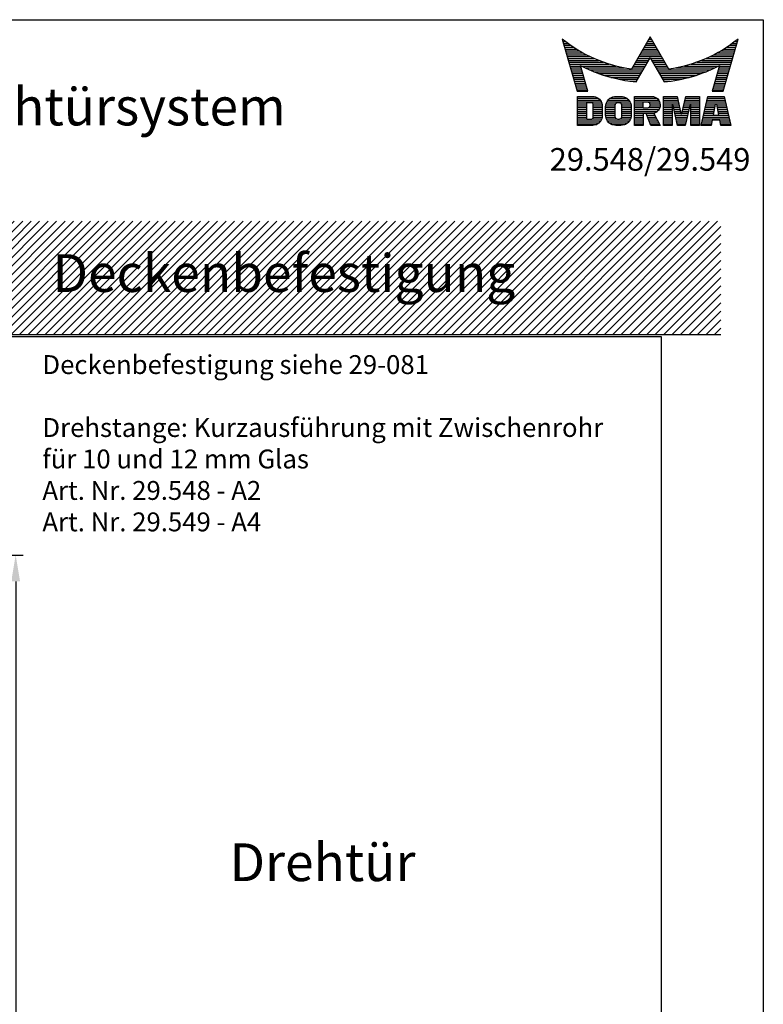
# Model space of a CAD drawing. Units: millimetres. Extents: x 0 to 1970, y 0 to 2850.
# Drawn here: x 985 to 1970, y 1546 to 2850 of the extents above; entities that cross this region are included whole.
import ezdxf
from ezdxf.enums import TextEntityAlignment as Align

# ---------------------------------------------------------------- set-up
doc = ezdxf.new("R2010")
doc.units = ezdxf.units.MM
doc.layers.get('0').update_dxf_attribs({"lineweight": 35})
for name, color, linetype in [('Detail-Rahmen', 7, 'Continuous'), ('Deutsch', 4, 'Continuous'), ('Dick', 2, 'Continuous'), ('Duenn', 7, 'Continuous'), ('Schraffur', 9, 'Continuous'), ('Schriftfeld', 7, 'Continuous')]:
    doc.layers.add(name, color=color, linetype=linetype)
doc.styles.add('ISO8', font='iso8')
doc.dimstyles.new('DORMA$0', dxfattribs={"dimtxt": 3.5, "dimasz": 3.5, "dimexe": 1, "dimexo": 0, "dimgap": 1.5, "dimtad": 1, "dimdec": 8, "dimdsep": 46, "dimtxsty": 'ISO8', "dimcen": 0.1, "dimclrt": 256, "dimadec": 8, "dimazin": 2, "dimtfac": 1, "dimtdec": 8, "dimtmove": 0, "dimatfit": 3, "dimfxl": 0, "dimtolj": 1, "dimarcsym": 0})

# ---------------------------------------------------------------- blocks, each defined once
blk = doc.blocks.new('*X1')
at = {"color": 0}
for p, q in [((19.57, 13.25), (19.71, 13.25)), ((8.01, 13), (8.09, 13)), ((8.08, 12.75), (8.41, 12.75)), ((8.16, 12.5), (8.74, 12.5)), ((8.23, 12.25), (9.09, 12.25)), ((8.3, 12), (9.46, 12)), ((8.37, 11.75), (9.85, 11.75)), ((18.7, 11.75), (20.57, 11.75)), ((18.85, 12), (20.43, 12)), ((18.99, 12.25), (20.28, 12.25)), ((19.14, 12.5), (20.14, 12.5)), ((19.28, 12.75), (20, 12.75)), ((19.43, 13), (19.85, 13)), ((29.43, 11.75), (30.91, 11.75)), ((29.82, 12), (30.98, 12)), ((30.19, 12.25), (31.05, 12.25)), ((30.54, 12.5), (31.12, 12.5)), ((30.87, 12.75), (31.19, 12.75)), ((31.19, 13), (31.26, 13)), ((8.44, 11.5), (10.26, 11.5)), ((8.51, 11.25), (10.69, 11.25)), ((8.58, 11), (11.16, 11)), ((8.66, 10.75), (11.66, 10.75)), ((8.73, 10.5), (12.2, 10.5)), ((17.98, 10.5), (19.58, 10.5)), ((18.13, 10.75), (21.15, 10.75)), ((18.27, 11), (21.01, 11)), ((18.42, 11.25), (20.86, 11.25)), ((18.56, 11.5), (20.72, 11.5)), ((19.7, 10.5), (21.3, 10.5)), ((27.08, 10.5), (30.55, 10.5)), ((27.62, 10.75), (30.62, 10.75)), ((28.12, 11), (30.69, 11)), ((28.59, 11.25), (30.76, 11.25)), ((29.02, 11.5), (30.84, 11.5)), ((8.8, 10.25), (12.8, 10.25)), ((8.87, 10), (13.46, 10)), ((8.94, 9.75), (14.21, 9.75)), ((9.01, 9.5), (10.46, 9.5)), ((9.08, 9.25), (10.53, 9.25)), ((10.55, 9.5), (15.1, 9.5)), ((11.06, 9.25), (16.23, 9.25)), ((17.26, 9.25), (18.86, 9.25)), ((17.4, 9.5), (19, 9.5)), ((17.55, 9.75), (19.15, 9.75)), ((17.69, 10), (19.29, 10)), ((17.84, 10.25), (19.43, 10.25)), ((19.84, 10.25), (21.44, 10.25)), ((19.99, 10), (21.58, 10)), ((20.13, 9.75), (21.73, 9.75)), ((20.28, 9.5), (21.87, 9.5)), ((20.42, 9.25), (22.02, 9.25)), ((23.04, 9.25), (28.22, 9.25)), ((24.18, 9.5), (28.73, 9.5)), ((25.07, 9.75), (30.34, 9.75)), ((25.82, 10), (30.41, 10)), ((26.48, 10.25), (30.48, 10.25)), ((28.75, 9.25), (30.19, 9.25)), ((28.82, 9.5), (30.27, 9.5)), ((9.15, 9), (10.6, 9)), ((9.23, 8.75), (10.67, 8.75)), ((9.3, 8.5), (10.74, 8.5)), ((9.37, 8.25), (10.81, 8.25)), ((9.44, 8), (10.89, 8)), ((11.61, 9), (18.71, 9)), ((12.2, 8.75), (18.57, 8.75)), ((12.86, 8.5), (18.42, 8.5)), ((13.6, 8.25), (18.28, 8.25)), ((14.46, 8), (18.14, 8)), ((20.56, 9), (27.67, 9)), ((20.71, 8.75), (27.07, 8.75)), ((20.85, 8.5), (26.41, 8.5)), ((21, 8.25), (25.67, 8.25)), ((21.14, 8), (24.81, 8)), ((28.39, 8), (29.84, 8)), ((28.46, 8.25), (29.91, 8.25)), ((28.54, 8.5), (29.98, 8.5)), ((28.61, 8.75), (30.05, 8.75)), ((28.68, 9), (30.12, 9)), ((9.51, 7.75), (10.96, 7.75)), ((9.58, 7.5), (11.03, 7.5)), ((9.65, 7.25), (11.1, 7.25)), ((9.72, 7), (11.17, 7)), ((9.8, 6.75), (11.24, 6.75)), ((15.51, 7.75), (17.99, 7.75)), ((16.96, 7.5), (17.85, 7.5)), ((21.29, 7.75), (23.77, 7.75)), ((21.43, 7.5), (22.32, 7.5)), ((28.03, 6.75), (29.48, 6.75)), ((28.11, 7), (29.55, 7)), ((28.18, 7.25), (29.62, 7.25)), ((28.25, 7.5), (29.7, 7.5)), ((28.32, 7.75), (29.77, 7.75)), ((9.87, 6.5), (11.32, 6.5)), ((9.94, 6.25), (11.39, 6.25)), ((10.03, 5.25), (12.77, 5.25)), ((14.36, 5.25), (16.53, 5.25)), ((17.59, 5.25), (20.53, 5.25)), ((21.43, 5.25), (23.28, 5.25)), ((24.31, 5.25), (26.17, 5.25)), ((27.25, 5.25), (29.5, 5.25)), ((27.89, 6.25), (29.34, 6.25)), ((27.96, 6.5), (29.41, 6.5)), ((10.03, 5), (13.03, 5)), ((10.03, 4.75), (13.19, 4.75)), ((10.03, 4.5), (11.27, 4.5)), ((10.03, 4.25), (11.27, 4.25)), ((10.03, 4), (11.27, 4)), ((12.05, 4.5), (13.27, 4.5)), ((12.06, 4.25), (13.3, 4.25)), ((12.06, 4), (13.3, 4)), ((13.75, 4), (15.02, 4)), ((13.76, 4.25), (15.02, 4.25)), ((13.81, 4.5), (15.08, 4.5)), ((13.91, 4.75), (16.98, 4.75)), ((14.08, 5), (16.81, 5)), ((15.81, 4.5), (17.08, 4.5)), ((15.87, 4.25), (17.13, 4.25)), ((15.87, 4), (17.14, 4)), ((17.59, 5), (20.77, 5)), ((17.59, 4.75), (18.72, 4.75)), ((17.59, 4.5), (18.72, 4.5)), ((17.59, 4.25), (18.72, 4.25)), ((17.59, 4), (18.72, 4)), ((19.36, 4.75), (20.9, 4.75)), ((19.47, 4), (20.93, 4)), ((19.61, 4.5), (20.97, 4.5)), ((19.62, 4.25), (20.97, 4.25)), ((21.43, 5), (23.34, 5)), ((21.43, 4.75), (23.39, 4.75)), ((21.43, 4.5), (23.45, 4.5)), ((21.43, 4.25), (22.56, 4.25)), ((21.43, 4), (22.56, 4)), ((22.72, 4.25), (23.5, 4.25)), ((22.77, 4), (23.56, 4)), ((24.04, 4), (24.83, 4)), ((24.09, 4.25), (24.88, 4.25)), ((24.15, 4.5), (26.17, 4.5)), ((24.2, 4.75), (26.17, 4.75)), ((24.26, 5), (26.17, 5)), ((25.04, 4.25), (26.17, 4.25)), ((25.04, 4), (26.17, 4)), ((26.95, 4), (28.18, 4)), ((27.01, 4.25), (28.22, 4.25)), ((27.07, 4.5), (29.67, 4.5)), ((27.13, 4.75), (29.61, 4.75)), ((27.19, 5), (29.56, 5)), ((28.52, 4.25), (29.73, 4.25)), ((28.57, 4), (29.79, 4)), ((10.03, 3.75), (11.27, 3.75)), ((10.03, 3.5), (11.27, 3.5)), ((10.03, 3.25), (11.27, 3.25)), ((10.03, 3), (11.27, 3)), ((10.03, 2.75), (11.27, 2.75)), ((12.06, 3.75), (13.3, 3.75)), ((12.06, 3.5), (13.3, 3.5)), ((12.06, 3.25), (13.3, 3.25)), ((12.06, 3), (13.3, 3)), ((12.06, 2.75), (13.29, 2.75)), ((13.75, 3.75), (15.02, 3.75)), ((13.75, 3.5), (15.02, 3.5)), ((13.75, 3.25), (15.02, 3.25)), ((13.75, 3), (15.02, 3)), ((13.78, 2.75), (15.03, 2.75)), ((15.86, 2.75), (17.11, 2.75)), ((15.87, 3.75), (17.14, 3.75)), ((15.87, 3.5), (17.14, 3.5)), ((15.87, 3.25), (17.14, 3.25)), ((15.87, 3), (17.14, 3)), ((17.59, 3.75), (20.82, 3.75)), ((17.59, 3.5), (20.63, 3.5)), ((17.59, 3.25), (20.24, 3.25)), ((17.59, 3), (18.72, 3)), ((17.59, 2.75), (18.72, 2.75)), ((19.19, 3), (20.27, 3)), ((19.29, 2.75), (20.4, 2.75)), ((21.43, 3.75), (22.56, 3.75)), ((21.43, 3.5), (22.56, 3.5)), ((21.43, 3.25), (22.56, 3.25)), ((21.43, 3), (22.56, 3)), ((21.43, 2.75), (22.56, 2.75)), ((22.83, 3.75), (23.61, 3.75)), ((22.88, 3.5), (23.67, 3.5)), ((22.94, 3.25), (23.72, 3.25)), ((22.99, 3), (24.61, 3)), ((23.05, 2.75), (24.55, 2.75)), ((23.87, 3.25), (24.66, 3.25)), ((23.93, 3.5), (24.72, 3.5)), ((23.98, 3.75), (24.77, 3.75)), ((25.04, 3.75), (26.17, 3.75)), ((25.04, 3.5), (26.17, 3.5)), ((25.04, 3.25), (26.17, 3.25)), ((25.04, 3), (26.17, 3)), ((25.04, 2.75), (26.17, 2.75)), ((26.66, 2.75), (30.09, 2.75)), ((26.72, 3), (28, 3)), ((26.77, 3.25), (28.04, 3.25)), ((26.83, 3.5), (28.09, 3.5)), ((26.89, 3.75), (28.13, 3.75)), ((28.61, 3.75), (29.85, 3.75)), ((28.66, 3.5), (29.91, 3.5)), ((28.7, 3.25), (29.97, 3.25)), ((28.75, 3), (30.03, 3)), ((10.03, 2.5), (11.27, 2.5)), ((10.03, 2.25), (13.12, 2.25)), ((10.03, 2), (12.93, 2)), ((10.03, 1.75), (12.57, 1.75)), ((12, 2.5), (13.24, 2.5)), ((13.85, 2.5), (15.18, 2.5)), ((13.98, 2.25), (16.91, 2.25)), ((14.19, 2), (16.7, 2)), ((14.58, 1.75), (16.31, 1.75)), ((15.71, 2.5), (17.04, 2.5)), ((17.59, 2.5), (18.72, 2.5)), ((17.59, 2.25), (18.72, 2.25)), ((17.59, 2), (18.72, 2)), ((17.59, 1.75), (18.72, 1.75)), ((19.39, 2.5), (20.53, 2.5)), ((19.49, 2.25), (20.66, 2.25)), ((19.59, 2), (20.79, 2)), ((19.69, 1.75), (20.92, 1.75)), ((21.43, 2.5), (22.56, 2.5)), ((21.43, 2.25), (22.56, 2.25)), ((21.43, 2), (22.56, 2)), ((21.43, 1.75), (22.56, 1.75)), ((23.1, 2.5), (24.5, 2.5)), ((23.16, 2.25), (24.44, 2.25)), ((23.21, 2), (24.39, 2)), ((23.27, 1.75), (24.33, 1.75)), ((25.04, 2.5), (26.17, 2.5)), ((25.04, 2.25), (26.17, 2.25)), ((25.04, 2), (26.17, 2)), ((25.04, 1.75), (26.17, 1.75)), ((26.42, 1.75), (27.77, 1.75)), ((26.48, 2), (27.82, 2)), ((26.54, 2.25), (27.86, 2.25)), ((26.6, 2.5), (30.14, 2.5)), ((28.88, 2.25), (30.2, 2.25)), ((28.93, 2), (30.26, 2)), ((28.97, 1.75), (30.32, 1.75))]:
    blk.add_line(p, q, dxfattribs=at)
blk = doc.blocks.new('detail_r')
at = {"layer": 'Detail-Rahmen'}
blk.add_lwpolyline([(0, 0), (0, 285), (197, 285), (197, 0)], close=True, dxfattribs=at)
at = {"layer": 'Duenn'}
for points in [[(182, 282.7305), (179.5344, 278.4601, -0.1384), (170.3517, 282.4416), (172.3232, 275.5296), (173.7717, 275.5296), (172.8003, 278.9175, 0.0776), (178.6686, 276.9604, 0.0187), (180.1531, 276.7669), (182, 279.9657), (183.8468, 276.7669, 0.0964), (191.1996, 278.9174), (190.2282, 275.5296), (191.6768, 275.5296), (193.6483, 282.4416, -0.1384), (184.4655, 278.4601), (182, 282.7305)], [(181.0801, 271), (179.9511, 271), (179.9511, 274.8385), (182.209, 274.8385, -0.4142), (183.338, 273.7095, -0.3392), (182.5126, 272.5805), (182.5126, 272.5805), (183.338, 271), (182.0961, 271), (181.4639, 272.5805), (181.0801, 272.5805), (181.0801, 271)]]:
    blk.add_lwpolyline(points, format="xyb", dxfattribs=at)
for points in [[(175.6611, 273.5966), (175.6611, 272.2418), (175.6479, 272.0619), (175.6062, 271.877), (175.5336, 271.6939), (175.4299, 271.5202), (175.2973, 271.3637), (175.1409, 271.2312), (174.9672, 271.1274), (174.7841, 271.0548), (174.5992, 271.0131), (174.4192, 271), (172.3871, 271), (172.3871, 274.8385), (174.4192, 274.8385), (174.5992, 274.8253), (174.7841, 274.7836), (174.9672, 274.711), (175.1409, 274.6072), (175.2973, 274.4747), (175.4299, 274.3182), (175.5336, 274.1446), (175.6062, 273.9615), (175.648, 273.7766), (175.6611, 273.5966)], [(174.4192, 273.8224), (174.4192, 272.0161), (174.4168, 271.9833), (174.4092, 271.9497), (174.396, 271.9164), (174.3772, 271.8848), (174.3531, 271.8564), (174.3246, 271.8323), (174.293, 271.8134), (174.2597, 271.8002), (174.2261, 271.7926), (174.1934, 271.7903), (173.6289, 271.7903), (173.6289, 274.0482), (174.1934, 274.0482), (174.2261, 274.0458), (174.2597, 274.0382), (174.293, 274.025), (174.3246, 274.0061), (174.3531, 273.982), (174.3772, 273.9536), (174.396, 273.922), (174.4092, 273.8887), (174.4168, 273.8551), (174.4192, 273.8224)], [(179.4995, 273.4837), (179.4995, 272.3547), (179.4852, 272.1584), (179.4397, 271.9567), (179.3605, 271.7569), (179.2473, 271.5675), (179.1027, 271.3968), (178.932, 271.2522), (178.7426, 271.139), (178.5428, 271.0598), (178.3411, 271.0143), (178.1448, 271), (177.4674, 271), (177.2711, 271.0143), (177.0694, 271.0598), (176.8696, 271.139), (176.6801, 271.2522), (176.5094, 271.3968), (176.3649, 271.5675), (176.2517, 271.7569), (176.1724, 271.9567), (176.1269, 272.1584), (176.1126, 272.3547), (176.1126, 273.4837), (176.1269, 273.68), (176.1724, 273.8817), (176.2517, 274.0815), (176.3649, 274.2709), (176.5094, 274.4416), (176.6801, 274.5862), (176.8696, 274.6994), (177.0694, 274.7787), (177.2711, 274.8241), (177.4674, 274.8384), (178.1448, 274.8384), (178.3411, 274.8241), (178.5428, 274.7787), (178.7426, 274.6994), (178.932, 274.5862), (179.1027, 274.4416), (179.2473, 274.2709), (179.3605, 274.0815), (179.4397, 273.8817), (179.4852, 273.68), (179.4995, 273.4837)], [(178.2294, 273.6643), (178.2294, 272.1741), (178.2254, 272.1185), (178.2125, 272.0613), (178.19, 272.0047), (178.158, 271.951), (178.117, 271.9027), (178.0687, 271.8617), (178.015, 271.8296), (177.9584, 271.8072), (177.9012, 271.7943), (177.8456, 271.7903), (177.7666, 271.7903), (177.7109, 271.7943), (177.6538, 271.8072), (177.5972, 271.8296), (177.5435, 271.8617), (177.4952, 271.9027), (177.4542, 271.951), (177.4221, 272.0047), (177.3997, 272.0613), (177.3868, 272.1185), (177.3827, 272.1741), (177.3827, 273.6643), (177.3868, 273.72), (177.3997, 273.7771), (177.4221, 273.8337), (177.4542, 273.8874), (177.4952, 273.9358), (177.5435, 273.9767), (177.5972, 274.0088), (177.6538, 274.0312), (177.7109, 274.0441), (177.7666, 274.0482), (177.8456, 274.0482), (177.9012, 274.0441), (177.9584, 274.0312), (178.015, 274.0088), (178.0686, 273.9767), (178.117, 273.9358), (178.158, 273.8874), (178.19, 273.8337), (178.2125, 273.7771), (178.2254, 273.72), (178.2294, 273.6643)], [(181.9832, 273.749), (181.9832, 273.67), (181.9792, 273.6143), (181.9663, 273.5572), (181.9438, 273.5006), (181.9118, 273.4469), (181.8708, 273.3986), (181.8224, 273.3576), (181.7688, 273.3255), (181.7122, 273.3031), (181.655, 273.2902), (181.5994, 273.2861), (181.0801, 273.2861), (181.0801, 274.1328), (181.5994, 274.1328), (181.655, 274.1288), (181.7122, 274.1159), (181.7688, 274.0935), (181.8224, 274.0614), (181.8708, 274.0204), (181.9118, 273.9721), (181.9439, 273.9184), (181.9663, 273.8618), (181.9792, 273.8046), (181.9832, 273.749)], [(184.9185, 273.8224), (184.9185, 271), (183.7896, 271), (183.7896, 274.8385), (185.5959, 274.8385), (186.0926, 272.5805), (186.1604, 272.5805), (186.2281, 272.5805), (186.7249, 274.8385), (188.5312, 274.8385), (188.5312, 271), (187.4022, 271), (187.4022, 273.8224), (187.2894, 273.8224), (186.6684, 271), (185.6523, 271), (185.0314, 273.8224), (184.9185, 273.8224)], [(190.1117, 271), (188.757, 271), (189.6602, 274.8385), (191.8052, 274.8385), (192.7083, 271), (191.3536, 271), (191.2317, 271.6774), (190.2337, 271.6774), (190.1117, 271)], [(190.6198, 273.8224), (190.3556, 272.3547), (191.1097, 272.3547), (190.8456, 273.8224), (190.6198, 273.8224)]]:
    blk.add_lwpolyline(points, dxfattribs=at)
at = {"layer": 'Dick'}
blk.add_blockref('*X1', (162.3613, 269.3614), dxfattribs=at)
at = {"layer": 'Deutsch', "style": 'ISO8'}
blk.add_attdef('ZEICHNUNGSNAME', text='', height=5, dxfattribs=at).set_placement((98, 271), align=Align.CENTER)
at = {"layer": 'Schriftfeld', "style": 'ISO8'}
for tag, p in [('ARTIKEL-NR', (182, 265)), ('MASSSTAB', (30, 4)), ('DATUM', (98, 4))]:
    blk.add_attdef(tag, text='', height=3, dxfattribs=at).set_placement(p, align=Align.CENTER)
for tag, p in [('QUELLPFAD', (8, 12)), ('ZIELPFAD', (5, 12))]:
    blk.add_attdef(tag, p, '', height=2, rotation=90, dxfattribs=at)
blk.add_attdef('ZEICHNUNGSNUMMER', text='', height=5, dxfattribs=at).set_placement((190, 4), align=Align.RIGHT)
blk = doc.blocks.new('*D9')
at = {"layer": 'DEFPOINTS', "color": 0}
for p in [(876, 2141), (876, 443.9), (979.7, 443.9)]:
    blk.add_point(p, dxfattribs=at)
at = {"layer": 'Deutsch', "color": 0, "lineweight": -2}
for p, q in [((876, 2141), (989.7, 2141)), ((979.7, 2106), (979.7, 478.9)), ((876, 443.9), (989.7, 443.9))]:
    blk.add_line(p, q, dxfattribs=at)
at = {"layer": 'Deutsch', "color": 0}
for points in [[(973.8, 2106), (985.5, 2106), (979.7, 2141)], [(973.8, 478.9), (985.5, 478.9), (979.7, 443.9)]]:
    blk.add_solid(points, dxfattribs=at)
at = {"layer": 'Deutsch', "insert": (942.2, 1292.4), "char_height": 35, "attachment_point": 5, "rotation": 90, "style": 'ISO8'}
blk.add_mtext('\\A1;Länge Zwischenrohr = Türhöhe - 577', dxfattribs=at)

msp = doc.modelspace()

# ---------------------------------------------------------------- hatches: boundary and pattern name
at = {"layer": 'Schraffur'}
h = msp.add_hatch(dxfattribs=at)
h.set_pattern_fill('ANSI31', color=256, scale=2.5, style=0)
h.paths.add_polyline_path([(650.2494231, 2582.97030727), (650.2494231, 2432.97030727), (747.77933786, 2432.97030727), (750.27935036, 2432.97030727), (750.27935036, 2477.34446095), (760.27932536, 2477.34446095), (760.27932536, 2432.97030727), (762.77933786, 2432.97030727), (812.89674892, 2432.97030727), (1913.80808559, 2432.97030727), (1913.80808559, 2582.97030727)])
h.paths.add_polyline_path([(1012.52762543, 2459.03872322), (1537.52762543, 2459.03872322), (1537.52762543, 2555.46729465), (1012.52762543, 2555.46729465)], flags=24)
h.paths.add_polyline_path([(1067.31857558, 2459.13473733), (1424.46143272, 2459.13473733), (1424.46143272, 2555.56330876), (1067.31857558, 2555.56330876)], flags=24)

# ---------------------------------------------------------------- linework, layer by layer
at = {"layer": 'Dick'}
for p, q in [((1835.27933786, 2429.97030727), (690.27933786, 2429.97030727)), ((775.39147455, 2432.97030727), (1913.80808559, 2432.97030727)), ((1835.27933786, 154.92260583), (1835.27933786, 2429.97030727))]:
    msp.add_line(p, q, dxfattribs=at)

# ---------------------------------------------------------------- block references
at = {"layer": 'Detail-Rahmen'}
ref = msp.add_blockref('detail_r', (0, 0), dxfattribs=dict(at, xscale=10, yscale=10, zscale=10))
ref.add_attrib('ZEICHNUNGSNAME', 'MANET Drehtürsystem', dxfattribs={"layer": 'Deutsch', "height": 50, "style": 'ISO8'}).set_placement((980, 2710), align=Align.CENTER)
ref.add_attrib('ARTIKEL-NR', '29.548/29.549', dxfattribs={"layer": 'Schriftfeld', "height": 30, "style": 'ISO8'}).set_placement((1820, 2650), align=Align.CENTER)

# ---------------------------------------------------------------- texts
at = {"layer": 'Deutsch', "style": 'ISO8'}
for s, p in [('Deckenbefestigung', (1028.599054, 2489.39586608)), ('Drehtür', (1263.07357794, 1709.05748112))]:
    msp.add_text(s, height=50, dxfattribs=at).set_placement(p)
at = {"layer": 'Deutsch', "insert": (1015.05637208, 2405.6852696), "char_height": 25, "width": 769.69582224, "attachment_point": 1, "style": 'ISO8'}
msp.add_mtext('Deckenbefestigung siehe 29-081\\P\\PDrehstange: Kurzausführung mit Zwischenrohr \\Pfür 10 und 12 mm Glas\\PArt. Nr. 29.548 - A2\\PArt. Nr. 29.549 - A4', dxfattribs=at)

# ---------------------------------------------------------------- dimensions: what is measured, and where the dimension line sits
at = {"layer": 'Deutsch'}
dim = msp.add_linear_dim(base=(979.66352059, 443.92260583), p1=(875.95137768, 2140.97030727), p2=(875.95137768, 443.92260583), angle=90, text='Länge Zwischenrohr = Türhöhe - 577', dimstyle='DORMA$0', override={"dimscale": 10}, dxfattribs=at)
dim.commit()
dim.dimension.update_dxf_attribs({"geometry": '*D9', "text_midpoint": (942.16352059, 1292.44645655)})

doc.saveas('drawing.dxf')
